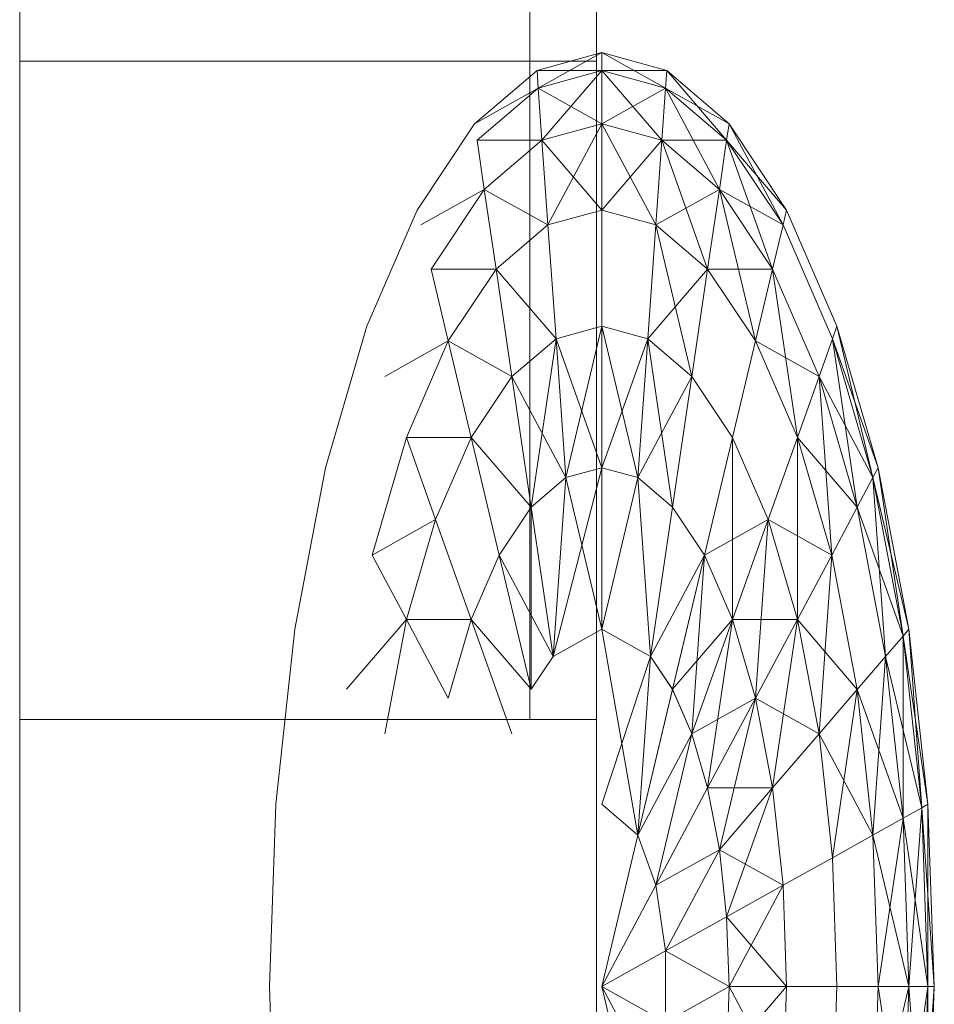
# Model space of a CAD drawing. Units: inches. Extents: x 15 to 18075, y 6 to 12777.
# Drawn here: x 3138 to 3142, y 11310 to 11315 of the extents above; entities that cross this region are included whole.
import ezdxf

# ---------------------------------------------------------------- set-up
doc = ezdxf.new("R2010")
doc.units = ezdxf.units.IN
doc.header["$MEASUREMENT"] = 0
doc.layers.add('DEFAULT', color=7, linetype='Continuous', lineweight=9)

# ---------------------------------------------------------------- blocks, each defined once
blk = doc.blocks.new('9031_DWG-663304-West')
at = {"lineweight": 9}
for p, q in [((61836.2726, 2670.3993), (61836.2726, 2620.7322)), ((61836.5679, 2623.6486), (61836.5679, 2633.123)), ((61836.5679, 2623.6486), (61836.5679, 2633.123)), ((61836.5679, 2620.7322), (61836.5679, 2632.1646)), ((61836.5679, 2623.6486), (61836.5679, 2632.1646)), ((61836.5679, 2620.7322), (61836.5679, 2632.1646)), ((61836.5679, 2623.6486), (61836.5679, 2632.1646)), ((61836.5679, 2620.7322), (61836.5679, 2630.6612)), ((61836.5679, 2620.7322), (61836.5679, 2630.6612)), ((61836.5679, 2620.7322), (61836.5679, 2630.6612)), ((61836.5679, 2620.7322), (61836.5679, 2630.6612)), ((61836.5679, 2620.7322), (61836.5679, 2628.6898)), ((61836.5679, 2628.6898), (61836.5679, 2620.7322)), ((61836.5679, 2620.7322), (61836.5679, 2628.6898)), ((61836.5679, 2628.6898), (61836.5679, 2620.7322)), ((61834.0144, 2626.3266), (61834.0144, 2623.6486)), ((61834.0144, 2626.3266), (61834.0144, 2620.7322)), ((61834.0144, 2626.3266), (61834.0144, 2620.7322)), ((61836.5679, 2623.6486), (61836.5679, 2626.3266)), ((61836.5679, 2626.3266), (61836.5679, 2623.6486)), ((61836.5679, 2623.6486), (61836.5679, 2626.3266)), ((61836.5679, 2626.3266), (61836.5679, 2623.6486)), ((61836.5679, 2626.3266), (61836.5679, 2620.7322)), ((61836.5679, 2626.3266), (61836.5679, 2620.7322)), ((61836.5679, 2626.3266), (61836.5679, 2620.7322)), ((61836.5679, 2626.3266), (61836.5679, 2620.7322)), ((61834.0144, 2623.6486), (61834.0144, 2620.7322)), ((61834.0144, 2623.6486), (61836.5679, 2623.6486)), ((61834.0144, 2623.6486), (61834.0144, 2620.7322)), ((61834.0144, 2623.6486), (61834.0144, 2620.7322)), ((61836.5915, 2623.6861), (61836.3043, 2623.6064)), ((61836.5915, 2623.6861), (61836.3043, 2623.6064)), ((61836.3099, 2623.5285), (61836.5915, 2623.6861)), ((61836.3099, 2623.5285), (61836.5915, 2623.6861)), ((61836.5679, 2620.7322), (61836.5679, 2623.6486)), ((61836.5679, 2623.6486), (61836.5679, 2620.7322)), ((61836.5679, 2620.7322), (61836.5679, 2623.6486)), ((61836.5679, 2623.6486), (61836.5679, 2620.7322)), ((61836.5679, 2623.6486), (61836.5679, 2620.7322)), ((61836.5679, 2623.6486), (61836.5679, 2620.7322)), ((61836.5679, 2623.6486), (61836.5679, 2620.7322)), ((61836.5679, 2623.6486), (61836.5679, 2620.7322)), ((61836.5915, 2623.6861), (61836.8785, 2623.6064)), ((61836.5915, 2623.6861), (61836.8785, 2623.6064)), ((61836.5915, 2623.6064), (61836.5915, 2623.6861)), ((61836.5915, 2623.6861), (61836.5915, 2623.6064)), ((61836.5915, 2623.6861), (61836.873, 2623.5285)), ((61836.5915, 2623.6064), (61836.5915, 2623.6861)), ((61836.5915, 2623.6861), (61836.5915, 2623.6064)), ((61836.5915, 2623.6861), (61836.873, 2623.5285)), ((61836.0283, 2623.3713), (61836.3043, 2623.6064)), ((61836.3099, 2623.5285), (61836.3043, 2623.6064)), ((61836.3043, 2623.6064), (61836.5915, 2623.6064)), ((61836.3043, 2623.6064), (61836.3099, 2623.5285)), ((61836.3099, 2623.5285), (61836.3043, 2623.6064)), ((61836.3043, 2623.6064), (61836.5915, 2623.6064)), ((61836.3043, 2623.6064), (61836.3099, 2623.5285)), ((61836.5915, 2623.6064), (61836.3099, 2623.5285)), ((61836.5915, 2623.6064), (61836.3099, 2623.5285)), ((61836.5915, 2623.6064), (61836.3099, 2623.5285)), ((61836.5915, 2623.6064), (61836.3099, 2623.5285)), ((61836.3262, 2623.2977), (61836.5915, 2623.6064)), ((61836.3262, 2623.2977), (61836.5915, 2623.6064)), ((61836.5915, 2623.3713), (61836.5915, 2623.6064)), ((61836.5915, 2623.6064), (61836.873, 2623.5285)), ((61836.5915, 2623.6064), (61836.8785, 2623.6064)), ((61836.5915, 2623.6064), (61836.873, 2623.5285)), ((61836.5915, 2623.6064), (61836.5915, 2623.3713)), ((61836.5915, 2623.6064), (61836.8566, 2623.2977)), ((61836.5915, 2623.3713), (61836.5915, 2623.6064)), ((61836.5915, 2623.6064), (61836.873, 2623.5285)), ((61836.5915, 2623.6064), (61836.8785, 2623.6064)), ((61836.5915, 2623.6064), (61836.873, 2623.5285)), ((61836.5915, 2623.6064), (61836.5915, 2623.3713)), ((61836.5915, 2623.6064), (61836.8566, 2623.2977)), ((61836.873, 2623.5285), (61836.8785, 2623.6064)), ((61836.8785, 2623.6064), (61836.873, 2623.5285)), ((61836.873, 2623.5285), (61836.8785, 2623.6064)), ((61836.8785, 2623.6064), (61836.873, 2623.5285)), ((61836.8785, 2623.6064), (61837.1546, 2623.3713)), ((61836.8785, 2623.6064), (61837.1546, 2623.3713)), ((61836.8785, 2623.6064), (61837.1437, 2623.2977)), ((61836.8785, 2623.6064), (61837.1437, 2623.2977)), ((61836.0283, 2623.3713), (61836.3099, 2623.5285)), ((61836.0392, 2623.2977), (61836.3099, 2623.5285)), ((61836.3262, 2623.2977), (61836.3099, 2623.5285)), ((61836.3099, 2623.5285), (61836.5915, 2623.3713)), ((61836.3099, 2623.5285), (61836.3262, 2623.2977)), ((61836.3262, 2623.2977), (61836.3099, 2623.5285)), ((61836.3099, 2623.5285), (61836.5915, 2623.3713)), ((61836.3099, 2623.5285), (61836.3262, 2623.2977)), ((61836.5915, 2623.3713), (61836.873, 2623.5285)), ((61836.5915, 2623.3713), (61836.873, 2623.5285)), ((61836.8566, 2623.2977), (61836.873, 2623.5285)), ((61836.873, 2623.5285), (61836.8566, 2623.2977)), ((61836.8566, 2623.2977), (61836.873, 2623.5285)), ((61836.873, 2623.5285), (61836.8566, 2623.2977)), ((61836.873, 2623.5285), (61837.1437, 2623.2977)), ((61836.873, 2623.5285), (61837.1546, 2623.3713)), ((61836.873, 2623.5285), (61837.1437, 2623.2977)), ((61836.873, 2623.5285), (61837.1118, 2623.0803)), ((61836.873, 2623.5285), (61837.1437, 2623.2977)), ((61836.873, 2623.5285), (61837.1546, 2623.3713)), ((61836.873, 2623.5285), (61837.1437, 2623.2977)), ((61836.873, 2623.5285), (61837.1118, 2623.0803)), ((61835.7738, 2622.989), (61836.0283, 2623.3713)), ((61836.5915, 2623.3713), (61836.3262, 2623.2977)), ((61836.5915, 2623.3713), (61836.3262, 2623.2977)), ((61836.5915, 2623.3713), (61836.3262, 2623.2977)), ((61836.5915, 2623.3713), (61836.3262, 2623.2977)), ((61836.3527, 2622.9227), (61836.5915, 2623.3713)), ((61836.3527, 2622.9227), (61836.5915, 2623.3713)), ((61836.5915, 2622.989), (61836.5915, 2623.3713)), ((61836.5915, 2623.3713), (61836.8566, 2623.2977)), ((61836.5915, 2623.3713), (61836.8566, 2623.2977)), ((61836.5915, 2623.3713), (61836.5915, 2622.989)), ((61836.5915, 2623.3713), (61836.8302, 2622.9227)), ((61836.5915, 2622.989), (61836.5915, 2623.3713)), ((61836.5915, 2623.3713), (61836.8566, 2623.2977)), ((61836.5915, 2623.3713), (61836.8566, 2623.2977)), ((61836.5915, 2623.3713), (61836.5915, 2622.989)), ((61836.5915, 2623.3713), (61836.8302, 2622.9227)), ((61837.1437, 2623.2977), (61837.1546, 2623.3713)), ((61837.1546, 2623.3713), (61837.1437, 2623.2977)), ((61837.1437, 2623.2977), (61837.1546, 2623.3713)), ((61837.1546, 2623.3713), (61837.1437, 2623.2977)), ((61837.1546, 2623.3713), (61837.409, 2622.989)), ((61837.1546, 2623.3713), (61837.409, 2622.989)), ((61837.1546, 2623.3713), (61837.3933, 2622.9227)), ((61837.1546, 2623.3713), (61837.3933, 2622.9227)), ((61836.0392, 2623.2977), (61836.0711, 2623.0803)), ((61836.0392, 2623.2977), (61836.3262, 2623.2977)), ((61836.0711, 2623.0803), (61836.3262, 2623.2977)), ((61836.3527, 2622.9227), (61836.3262, 2623.2977)), ((61836.3262, 2623.2977), (61836.5915, 2622.989)), ((61836.3262, 2623.2977), (61836.3527, 2622.9227)), ((61836.3527, 2622.9227), (61836.3262, 2623.2977)), ((61836.3262, 2623.2977), (61836.5915, 2622.989)), ((61836.3262, 2623.2977), (61836.3527, 2622.9227)), ((61836.5915, 2622.989), (61836.8566, 2623.2977)), ((61836.5915, 2622.989), (61836.8566, 2623.2977)), ((61836.8302, 2622.9227), (61836.8566, 2623.2977)), ((61836.8566, 2623.2977), (61836.8302, 2622.9227)), ((61836.8302, 2622.9227), (61836.8566, 2623.2977)), ((61836.8566, 2623.2977), (61836.8302, 2622.9227)), ((61836.8566, 2623.2977), (61837.1118, 2623.0803)), ((61836.8566, 2623.2977), (61837.1437, 2623.2977)), ((61836.8566, 2623.2977), (61837.1118, 2623.0803)), ((61836.8566, 2623.2977), (61837.0597, 2622.7274)), ((61836.8566, 2623.2977), (61837.1118, 2623.0803)), ((61836.8566, 2623.2977), (61837.1437, 2623.2977)), ((61836.8566, 2623.2977), (61837.1118, 2623.0803)), ((61836.8566, 2623.2977), (61837.0597, 2622.7274)), ((61837.1118, 2623.0803), (61837.1437, 2623.2977)), ((61837.1437, 2623.2977), (61837.1118, 2623.0803)), ((61837.1118, 2623.0803), (61837.1437, 2623.2977)), ((61837.1437, 2623.2977), (61837.1118, 2623.0803)), ((61837.1437, 2623.2977), (61837.3933, 2622.9227)), ((61837.1437, 2623.2977), (61837.409, 2622.989)), ((61837.1437, 2623.2977), (61837.3933, 2622.9227)), ((61837.1437, 2623.2977), (61837.3468, 2622.7274)), ((61837.1437, 2623.2977), (61837.3933, 2622.9227)), ((61837.1437, 2623.2977), (61837.409, 2622.989)), ((61837.1437, 2623.2977), (61837.3933, 2622.9227)), ((61837.1437, 2623.2977), (61837.3468, 2622.7274)), ((61835.7895, 2622.923), (61836.0711, 2623.0803)), ((61835.836, 2622.7274), (61836.0711, 2623.0803)), ((61836.0711, 2623.0803), (61836.1232, 2622.7274)), ((61836.0711, 2623.0803), (61836.3527, 2622.9227)), ((61836.8302, 2622.9227), (61837.1118, 2623.0803)), ((61836.8302, 2622.9227), (61837.1118, 2623.0803)), ((61837.0597, 2622.7274), (61837.1118, 2623.0803)), ((61837.1118, 2623.0803), (61837.0597, 2622.7274)), ((61837.0597, 2622.7274), (61837.1118, 2623.0803)), ((61837.1118, 2623.0803), (61837.0597, 2622.7274)), ((61837.1118, 2623.0803), (61837.3468, 2622.7274)), ((61837.1118, 2623.0803), (61837.3933, 2622.9227)), ((61837.1118, 2623.0803), (61837.3468, 2622.7274)), ((61837.1118, 2623.0803), (61837.2712, 2622.4094)), ((61837.1118, 2623.0803), (61837.3468, 2622.7274)), ((61837.1118, 2623.0803), (61837.3933, 2622.9227)), ((61837.1118, 2623.0803), (61837.3468, 2622.7274)), ((61837.1118, 2623.0803), (61837.2712, 2622.4094)), ((61835.5509, 2622.4745), (61835.7738, 2622.989)), ((61836.5915, 2622.989), (61836.3527, 2622.9227)), ((61836.5915, 2622.989), (61836.3527, 2622.9227)), ((61836.5915, 2622.989), (61836.3527, 2622.9227)), ((61836.5915, 2622.989), (61836.3527, 2622.9227)), ((61836.5915, 2622.4745), (61836.5915, 2622.989)), ((61836.5915, 2622.989), (61836.8302, 2622.9227)), ((61836.5915, 2622.989), (61836.8302, 2622.9227)), ((61836.5915, 2622.989), (61836.5915, 2622.4745)), ((61836.5915, 2622.4745), (61836.5915, 2622.989)), ((61836.5915, 2622.989), (61836.8302, 2622.9227)), ((61836.5915, 2622.989), (61836.8302, 2622.9227)), ((61836.5915, 2622.989), (61836.5915, 2622.4745)), ((61837.3933, 2622.9227), (61837.409, 2622.989)), ((61837.409, 2622.989), (61837.3933, 2622.9227)), ((61837.3933, 2622.9227), (61837.409, 2622.989)), ((61837.409, 2622.989), (61837.3933, 2622.9227)), ((61837.409, 2622.989), (61837.6319, 2622.4745)), ((61837.409, 2622.989), (61837.6319, 2622.4745)), ((61836.1232, 2622.7274), (61836.3527, 2622.9227)), ((61836.3884, 2622.4184), (61836.3527, 2622.9227)), ((61836.3527, 2622.9227), (61836.3884, 2622.4184)), ((61836.3884, 2622.4184), (61836.3527, 2622.9227)), ((61836.3527, 2622.9227), (61836.3884, 2622.4184)), ((61836.7944, 2622.4184), (61836.8302, 2622.9227)), ((61836.8302, 2622.9227), (61836.7944, 2622.4184)), ((61836.7944, 2622.4184), (61836.8302, 2622.9227)), ((61836.8302, 2622.9227), (61836.7944, 2622.4184)), ((61836.8302, 2622.9227), (61837.0597, 2622.7274)), ((61836.8302, 2622.9227), (61837.0597, 2622.7274)), ((61836.8302, 2622.9227), (61836.9897, 2622.2521)), ((61836.8302, 2622.9227), (61837.0597, 2622.7274)), ((61836.8302, 2622.9227), (61837.0597, 2622.7274)), ((61836.8302, 2622.9227), (61836.9897, 2622.2521)), ((61837.3468, 2622.7274), (61837.3933, 2622.9227)), ((61837.3933, 2622.9227), (61837.3468, 2622.7274)), ((61837.3468, 2622.7274), (61837.3933, 2622.9227)), ((61837.3933, 2622.9227), (61837.3468, 2622.7274)), ((61837.3933, 2622.9227), (61837.612, 2622.4184)), ((61837.3933, 2622.9227), (61837.612, 2622.4184)), ((61837.3933, 2622.9227), (61837.612, 2622.4184)), ((61837.3933, 2622.9227), (61837.612, 2622.4184)), ((61835.836, 2622.7274), (61835.9116, 2622.4094)), ((61835.836, 2622.7274), (61836.1232, 2622.7274)), ((61835.9116, 2622.4094), (61836.1232, 2622.7274)), ((61836.1232, 2622.7274), (61836.1932, 2622.2521)), ((61836.1232, 2622.7274), (61836.3884, 2622.4184)), ((61836.7944, 2622.4184), (61837.0597, 2622.7274)), ((61836.7944, 2622.4184), (61837.0597, 2622.7274)), ((61836.9897, 2622.2521), (61837.0597, 2622.7274)), ((61837.0597, 2622.7274), (61836.9897, 2622.2521)), ((61836.9897, 2622.2521), (61837.0597, 2622.7274)), ((61837.0597, 2622.7274), (61836.9897, 2622.2521)), ((61837.0597, 2622.7274), (61837.2712, 2622.4094)), ((61837.0597, 2622.7274), (61837.3468, 2622.7274)), ((61837.0597, 2622.7274), (61837.2712, 2622.4094)), ((61837.0597, 2622.7274), (61837.2712, 2622.4094)), ((61837.0597, 2622.7274), (61837.3468, 2622.7274)), ((61837.0597, 2622.7274), (61837.2712, 2622.4094)), ((61837.2712, 2622.4094), (61837.3468, 2622.7274)), ((61837.3468, 2622.7274), (61837.2712, 2622.4094)), ((61837.2712, 2622.4094), (61837.3468, 2622.7274)), ((61837.3468, 2622.7274), (61837.2712, 2622.4094)), ((61837.3468, 2622.7274), (61837.5528, 2622.2521)), ((61837.3468, 2622.7274), (61837.5528, 2622.2521)), ((61837.3468, 2622.7274), (61837.4567, 2621.9818)), ((61837.3468, 2622.7274), (61837.5528, 2622.2521)), ((61837.3468, 2622.7274), (61837.5528, 2622.2521)), ((61837.3468, 2622.7274), (61837.4567, 2621.9818)), ((61835.3678, 2621.8478), (61835.5509, 2622.4745)), ((61836.5915, 2622.4745), (61836.3884, 2622.4184)), ((61836.5915, 2622.4745), (61836.3884, 2622.4184)), ((61836.5915, 2622.4745), (61836.3884, 2622.4184)), ((61836.5915, 2622.4745), (61836.3884, 2622.4184)), ((61836.4319, 2621.8039), (61836.5915, 2622.4745)), ((61836.4319, 2621.8039), (61836.5915, 2622.4745)), ((61836.5915, 2621.8478), (61836.5915, 2622.4745)), ((61836.5915, 2622.4745), (61836.7944, 2622.4184)), ((61836.5915, 2622.4745), (61836.7944, 2622.4184)), ((61836.5915, 2622.4745), (61836.5915, 2621.8478)), ((61836.5915, 2622.4745), (61836.7509, 2621.8039)), ((61836.5915, 2621.8478), (61836.5915, 2622.4745)), ((61836.5915, 2622.4745), (61836.7944, 2622.4184)), ((61836.5915, 2622.4745), (61836.7944, 2622.4184)), ((61836.5915, 2622.4745), (61836.5915, 2621.8478)), ((61836.5915, 2622.4745), (61836.7509, 2621.8039)), ((61837.612, 2622.4184), (61837.6319, 2622.4745)), ((61837.6319, 2622.4745), (61837.612, 2622.4184)), ((61837.612, 2622.4184), (61837.6319, 2622.4745)), ((61837.6319, 2622.4745), (61837.612, 2622.4184)), ((61837.6319, 2622.4745), (61837.815, 2621.8478)), ((61837.6319, 2622.4745), (61837.815, 2621.8478)), ((61837.6319, 2622.4745), (61837.7915, 2621.8039)), ((61837.6319, 2622.4745), (61837.7915, 2621.8039)), ((61835.63, 2622.2521), (61835.9116, 2622.4094)), ((61835.7262, 2621.9818), (61835.9116, 2622.4094)), ((61835.9116, 2622.4094), (61836.0134, 2621.9818)), ((61835.9116, 2622.4094), (61836.1932, 2622.2521)), ((61836.1932, 2622.2521), (61836.3884, 2622.4184)), ((61836.1932, 2622.2521), (61836.3884, 2622.4184)), ((61836.1932, 2622.2521), (61836.3884, 2622.4184)), ((61836.1932, 2622.2521), (61836.3884, 2622.4184)), ((61836.2785, 2621.6731), (61836.3884, 2622.4184)), ((61836.2785, 2621.6731), (61836.3884, 2622.4184)), ((61836.4319, 2621.8039), (61836.3884, 2622.4184)), ((61836.3884, 2622.4184), (61836.5915, 2621.8478)), ((61836.3884, 2622.4184), (61836.4319, 2621.8039)), ((61836.4319, 2621.8039), (61836.3884, 2622.4184)), ((61836.3884, 2622.4184), (61836.5915, 2621.8478)), ((61836.3884, 2622.4184), (61836.4319, 2621.8039)), ((61836.5915, 2621.8478), (61836.7944, 2622.4184)), ((61836.5915, 2621.8478), (61836.7944, 2622.4184)), ((61836.7509, 2621.8039), (61836.7944, 2622.4184)), ((61836.7944, 2622.4184), (61836.7509, 2621.8039)), ((61836.7509, 2621.8039), (61836.7944, 2622.4184)), ((61836.7944, 2622.4184), (61836.7509, 2621.8039)), ((61836.7944, 2622.4184), (61836.9897, 2622.2521)), ((61836.7944, 2622.4184), (61836.9897, 2622.2521)), ((61836.7944, 2622.4184), (61836.9043, 2621.6731)), ((61836.7944, 2622.4184), (61836.9897, 2622.2521)), ((61836.7944, 2622.4184), (61836.9897, 2622.2521)), ((61836.7944, 2622.4184), (61836.9043, 2621.6731)), ((61837.1696, 2621.9818), (61837.2712, 2622.4094)), ((61837.2712, 2622.4094), (61837.1696, 2621.9818)), ((61837.1696, 2621.9818), (61837.2712, 2622.4094)), ((61837.2712, 2622.4094), (61837.1696, 2621.9818)), ((61837.2712, 2622.4094), (61837.4567, 2621.9818)), ((61837.2712, 2622.4094), (61837.5528, 2622.2521)), ((61837.2712, 2622.4094), (61837.4567, 2621.9818)), ((61837.2712, 2622.4094), (61837.4567, 2621.9818)), ((61837.2712, 2622.4094), (61837.5528, 2622.2521)), ((61837.2712, 2622.4094), (61837.4567, 2621.9818)), ((61837.5528, 2622.2521), (61837.612, 2622.4184)), ((61837.612, 2622.4184), (61837.5528, 2622.2521)), ((61837.5528, 2622.2521), (61837.612, 2622.4184)), ((61837.612, 2622.4184), (61837.5528, 2622.2521)), ((61837.612, 2622.4184), (61837.7915, 2621.8039)), ((61837.612, 2622.4184), (61837.815, 2621.8478)), ((61837.612, 2622.4184), (61837.7915, 2621.8039)), ((61837.612, 2622.4184), (61837.7219, 2621.6731)), ((61837.612, 2622.4184), (61837.7915, 2621.8039)), ((61837.612, 2622.4184), (61837.815, 2621.8478)), ((61837.612, 2622.4184), (61837.7915, 2621.8039)), ((61837.612, 2622.4184), (61837.7219, 2621.6731)), ((61836.0134, 2621.9818), (61836.1932, 2622.2521)), ((61836.1932, 2622.2521), (61836.4319, 2621.8039)), ((61836.1932, 2622.2521), (61836.2785, 2621.6731)), ((61836.1932, 2622.2521), (61836.4319, 2621.8039)), ((61836.7509, 2621.8039), (61836.9897, 2622.2521)), ((61836.7509, 2621.8039), (61836.9897, 2622.2521)), ((61836.9043, 2621.6731), (61836.9897, 2622.2521)), ((61836.9897, 2622.2521), (61836.9043, 2621.6731)), ((61836.9043, 2621.6731), (61836.9897, 2622.2521)), ((61836.9897, 2622.2521), (61836.9043, 2621.6731)), ((61836.9897, 2622.2521), (61837.1696, 2621.9818)), ((61836.9897, 2622.2521), (61837.1696, 2621.9818)), ((61836.9897, 2622.2521), (61837.1696, 2621.9818)), ((61836.9897, 2622.2521), (61837.1696, 2621.9818)), ((61837.4567, 2621.9818), (61837.5528, 2622.2521)), ((61837.5528, 2622.2521), (61837.4567, 2621.9818)), ((61837.4567, 2621.9818), (61837.5528, 2622.2521)), ((61837.5528, 2622.2521), (61837.4567, 2621.9818)), ((61837.5528, 2622.2521), (61837.7219, 2621.6731)), ((61837.5528, 2622.2521), (61837.7915, 2621.8039)), ((61837.5528, 2622.2521), (61837.7219, 2621.6731)), ((61837.5528, 2622.2521), (61837.6088, 2621.4606)), ((61837.5528, 2622.2521), (61837.7219, 2621.6731)), ((61837.5528, 2622.2521), (61837.7915, 2621.8039)), ((61837.5528, 2622.2521), (61837.7219, 2621.6731)), ((61837.5528, 2622.2521), (61837.6088, 2621.4606)), ((61835.5741, 2621.4606), (61835.7262, 2621.9818)), ((61835.7262, 2621.9818), (61835.8556, 2621.6182)), ((61835.7262, 2621.9818), (61836.0134, 2621.9818)), ((61835.8556, 2621.6182), (61836.0134, 2621.9818)), ((61836.0134, 2621.9818), (61836.1372, 2621.4606)), ((61836.0134, 2621.9818), (61836.2785, 2621.6731)), ((61837.0456, 2621.4606), (61837.1696, 2621.9818)), ((61837.1696, 2621.9818), (61837.0456, 2621.4606)), ((61837.0456, 2621.4606), (61837.1696, 2621.9818)), ((61837.1696, 2621.9818), (61837.0456, 2621.4606)), ((61837.1696, 2621.9818), (61837.3272, 2621.6182)), ((61837.1696, 2621.9818), (61837.3272, 2621.6182)), ((61837.1696, 2621.9818), (61837.1696, 2621.1752)), ((61837.1696, 2621.9818), (61837.3272, 2621.6182)), ((61837.1696, 2621.9818), (61837.3272, 2621.6182)), ((61837.1696, 2621.9818), (61837.1696, 2621.1752)), ((61837.3272, 2621.6182), (61837.4567, 2621.9818)), ((61837.4567, 2621.9818), (61837.3272, 2621.6182)), ((61837.3272, 2621.6182), (61837.4567, 2621.9818)), ((61837.4567, 2621.9818), (61837.3272, 2621.6182)), ((61837.4567, 2621.9818), (61837.6088, 2621.4606)), ((61837.4567, 2621.9818), (61837.7219, 2621.6731)), ((61837.4567, 2621.9818), (61837.6088, 2621.4606)), ((61837.4567, 2621.9818), (61837.4567, 2621.1752)), ((61837.4567, 2621.9818), (61837.6088, 2621.4606)), ((61837.4567, 2621.9818), (61837.7219, 2621.6731)), ((61837.4567, 2621.9818), (61837.6088, 2621.4606)), ((61837.4567, 2621.9818), (61837.4567, 2621.1752)), ((61835.2318, 2621.133), (61835.3678, 2621.8478)), ((61836.3759, 2621.0124), (61836.5915, 2621.8478)), ((61836.3759, 2621.0124), (61836.5915, 2621.8478)), ((61836.5915, 2621.8478), (61836.4319, 2621.8039)), ((61836.5915, 2621.8478), (61836.4319, 2621.8039)), ((61836.5915, 2621.8478), (61836.4319, 2621.8039)), ((61836.5915, 2621.8478), (61836.4319, 2621.8039)), ((61836.5915, 2621.133), (61836.5915, 2621.8478)), ((61836.5915, 2621.8478), (61836.7509, 2621.8039)), ((61836.5915, 2621.8478), (61836.7509, 2621.8039)), ((61836.5915, 2621.8478), (61836.5915, 2621.133)), ((61836.5915, 2621.133), (61836.5915, 2621.8478)), ((61836.5915, 2621.8478), (61836.7509, 2621.8039)), ((61836.5915, 2621.8478), (61836.7509, 2621.8039)), ((61836.5915, 2621.8478), (61836.5915, 2621.133)), ((61837.7915, 2621.8039), (61837.815, 2621.8478)), ((61837.815, 2621.8478), (61837.7915, 2621.8039)), ((61837.7915, 2621.8039), (61837.815, 2621.8478)), ((61837.815, 2621.8478), (61837.7915, 2621.8039)), ((61837.815, 2621.8478), (61837.951, 2621.133)), ((61837.815, 2621.8478), (61837.951, 2621.133)), ((61837.815, 2621.8478), (61837.9249, 2621.1025)), ((61837.815, 2621.8478), (61837.9249, 2621.1025)), ((61836.2785, 2621.6731), (61836.4319, 2621.8039)), ((61836.2785, 2621.6731), (61836.4319, 2621.8039)), ((61836.2785, 2621.6731), (61836.4319, 2621.8039)), ((61836.2785, 2621.6731), (61836.4319, 2621.8039)), ((61836.3759, 2621.0124), (61836.4319, 2621.8039)), ((61836.4319, 2621.8039), (61836.3759, 2621.0124)), ((61836.3759, 2621.0124), (61836.4319, 2621.8039)), ((61836.4319, 2621.8039), (61836.3759, 2621.0124)), ((61836.4319, 2621.8039), (61836.5915, 2621.133)), ((61836.4319, 2621.8039), (61836.5915, 2621.133)), ((61836.5915, 2621.133), (61836.7509, 2621.8039)), ((61836.7509, 2621.8039), (61836.5915, 2621.133)), ((61836.5915, 2621.133), (61836.7509, 2621.8039)), ((61836.7509, 2621.8039), (61836.5915, 2621.133)), ((61836.8069, 2621.0124), (61836.7509, 2621.8039)), ((61836.7509, 2621.8039), (61836.9043, 2621.6731)), ((61836.7509, 2621.8039), (61836.9043, 2621.6731)), ((61836.7509, 2621.8039), (61836.8069, 2621.0124)), ((61836.8069, 2621.0124), (61836.7509, 2621.8039)), ((61836.7509, 2621.8039), (61836.9043, 2621.6731)), ((61836.7509, 2621.8039), (61836.9043, 2621.6731)), ((61836.7509, 2621.8039), (61836.8069, 2621.0124)), ((61837.7219, 2621.6731), (61837.7915, 2621.8039)), ((61837.7915, 2621.8039), (61837.7219, 2621.6731)), ((61837.7219, 2621.6731), (61837.7915, 2621.8039)), ((61837.7915, 2621.8039), (61837.7219, 2621.6731)), ((61837.7915, 2621.8039), (61837.9249, 2621.1025)), ((61837.7915, 2621.8039), (61837.951, 2621.133)), ((61837.7915, 2621.8039), (61837.9249, 2621.1025)), ((61837.7915, 2621.8039), (61837.8476, 2621.0124)), ((61837.7915, 2621.8039), (61837.9249, 2621.1025)), ((61837.7915, 2621.8039), (61837.951, 2621.133)), ((61837.7915, 2621.8039), (61837.9249, 2621.1025)), ((61837.7915, 2621.8039), (61837.8476, 2621.0124)), ((61836.1372, 2621.4606), (61836.2785, 2621.6731)), ((61836.3759, 2621.0124), (61836.2785, 2621.6731)), ((61836.2785, 2621.6731), (61836.3759, 2621.0124)), ((61836.2785, 2620.8665), (61836.2785, 2621.6731)), ((61836.3759, 2621.0124), (61836.2785, 2621.6731)), ((61836.2785, 2621.6731), (61836.3759, 2621.0124)), ((61836.8069, 2621.0124), (61836.9043, 2621.6731)), ((61836.9043, 2621.6731), (61836.8069, 2621.0124)), ((61836.8069, 2621.0124), (61836.9043, 2621.6731)), ((61836.9043, 2621.6731), (61836.8069, 2621.0124)), ((61836.9043, 2621.6731), (61837.0456, 2621.4606)), ((61836.9043, 2621.6731), (61837.0456, 2621.4606)), ((61836.9043, 2621.6731), (61837.0456, 2621.4606)), ((61836.9043, 2621.6731), (61837.0456, 2621.4606)), ((61837.6088, 2621.4606), (61837.7219, 2621.6731)), ((61837.7219, 2621.6731), (61837.6088, 2621.4606)), ((61837.6088, 2621.4606), (61837.7219, 2621.6731)), ((61837.7219, 2621.6731), (61837.6088, 2621.4606)), ((61837.7219, 2621.6731), (61837.8476, 2621.0124)), ((61837.7219, 2621.6731), (61837.9249, 2621.1025)), ((61837.7219, 2621.6731), (61837.8476, 2621.0124)), ((61837.7219, 2621.6731), (61837.8476, 2621.0124)), ((61837.7219, 2621.6731), (61837.9249, 2621.1025)), ((61837.7219, 2621.6731), (61837.8476, 2621.0124)), ((61835.5741, 2621.4606), (61835.8556, 2621.6182)), ((61835.7262, 2621.1752), (61835.8556, 2621.6182)), ((61835.8556, 2621.6182), (61836.0133, 2621.1752)), ((61837.0456, 2621.4606), (61837.3272, 2621.6182)), ((61837.0456, 2621.4606), (61837.3272, 2621.6182)), ((61837.1696, 2621.1752), (61837.3272, 2621.6182)), ((61837.3272, 2621.6182), (61837.1696, 2621.1752)), ((61837.1696, 2621.1752), (61837.3272, 2621.6182)), ((61837.3272, 2621.6182), (61837.1696, 2621.1752)), ((61837.3272, 2621.6182), (61837.2712, 2620.8269)), ((61837.3272, 2621.6182), (61837.2712, 2620.8269)), ((61837.3272, 2621.6182), (61837.4567, 2621.1752)), ((61837.3272, 2621.6182), (61837.6088, 2621.4606)), ((61837.3272, 2621.6182), (61837.4567, 2621.1752)), ((61837.3272, 2621.6182), (61837.4567, 2621.1752)), ((61837.3272, 2621.6182), (61837.6088, 2621.4606)), ((61837.3272, 2621.6182), (61837.4567, 2621.1752)), ((61835.5741, 2621.4606), (61835.7262, 2621.1752)), ((61836.0133, 2621.1752), (61836.1372, 2621.4606)), ((61836.1372, 2621.4606), (61836.2785, 2620.8665)), ((61836.1372, 2621.4606), (61836.3759, 2621.0124)), ((61836.8069, 2621.0124), (61837.0456, 2621.4606)), ((61836.8069, 2621.0124), (61837.0456, 2621.4606)), ((61836.9043, 2620.8665), (61837.0456, 2621.4606)), ((61837.0456, 2621.4606), (61836.9043, 2620.8662)), ((61836.9043, 2620.8665), (61837.0456, 2621.4606)), ((61837.0456, 2621.4606), (61836.9043, 2620.8662)), ((61837.0456, 2621.4606), (61836.9897, 2620.6694)), ((61837.0456, 2621.4606), (61836.9897, 2620.6694)), ((61837.0456, 2621.4606), (61837.1696, 2621.1752)), ((61837.0456, 2621.4606), (61837.1696, 2621.1752)), ((61837.0456, 2621.4606), (61837.1696, 2621.1752)), ((61837.0456, 2621.4606), (61837.1696, 2621.1752)), ((61837.4567, 2621.1752), (61837.6088, 2621.4606)), ((61837.6088, 2621.4606), (61837.4567, 2621.1752)), ((61837.4567, 2621.1752), (61837.6088, 2621.4606)), ((61837.6088, 2621.4606), (61837.4567, 2621.1752)), ((61837.6088, 2621.4606), (61837.5528, 2620.6694)), ((61837.6088, 2621.4606), (61837.5528, 2620.6694)), ((61837.6088, 2621.4606), (61837.7219, 2620.8662)), ((61837.6088, 2621.4606), (61837.7219, 2620.8662)), ((61837.6088, 2621.4606), (61837.7219, 2620.8662)), ((61837.6088, 2621.4606), (61837.7219, 2620.8662)), ((61835.461, 2620.8665), (61835.7262, 2621.1752)), ((61835.63, 2620.6694), (61835.7262, 2621.1752)), ((61835.7262, 2621.1752), (61835.9116, 2620.8269)), ((61835.7262, 2621.1752), (61836.0133, 2621.1752)), ((61835.9116, 2620.8269), (61836.0133, 2621.1752)), ((61836.0133, 2621.1752), (61836.1932, 2620.6694)), ((61836.0133, 2621.1752), (61836.2785, 2620.8665)), ((61836.9043, 2620.8665), (61837.1696, 2621.1752)), ((61836.9043, 2620.8665), (61837.1696, 2621.1752)), ((61836.9897, 2620.6694), (61837.1696, 2621.1752)), ((61837.1696, 2621.1752), (61836.9897, 2620.6694)), ((61836.9897, 2620.6694), (61837.1696, 2621.1752)), ((61837.1696, 2621.1752), (61836.9897, 2620.6694)), ((61837.1696, 2621.1752), (61837.0597, 2620.4296)), ((61837.1696, 2621.1752), (61837.0597, 2620.4296)), ((61837.1696, 2621.1752), (61837.2712, 2620.8269)), ((61837.1696, 2621.1752), (61837.4567, 2621.1752)), ((61837.1696, 2621.1752), (61837.2712, 2620.8269)), ((61837.1696, 2621.1752), (61837.2712, 2620.8269)), ((61837.1696, 2621.1752), (61837.4567, 2621.1752)), ((61837.1696, 2621.1752), (61837.2712, 2620.8269)), ((61837.2712, 2620.8269), (61837.4567, 2621.1752)), ((61837.4567, 2621.1752), (61837.2712, 2620.8269)), ((61837.2712, 2620.8269), (61837.4567, 2621.1752)), ((61837.4567, 2621.1752), (61837.2712, 2620.8269)), ((61837.4567, 2621.1752), (61837.3468, 2620.4296)), ((61837.4567, 2621.1752), (61837.3468, 2620.4296)), ((61837.4567, 2621.1752), (61837.5528, 2620.6694)), ((61837.4567, 2621.1752), (61837.7219, 2620.8662)), ((61837.4567, 2621.1752), (61837.5528, 2620.6694)), ((61837.4567, 2621.1752), (61837.5528, 2620.6694)), ((61837.4567, 2621.1752), (61837.7219, 2620.8662)), ((61837.4567, 2621.1752), (61837.5528, 2620.6694)), ((61835.1481, 2620.3572), (61835.2318, 2621.133)), ((61836.5915, 2621.133), (61836.3759, 2621.0124)), ((61836.5915, 2621.133), (61836.3759, 2621.0124)), ((61836.5915, 2621.133), (61836.3759, 2621.0124)), ((61836.5915, 2621.133), (61836.3759, 2621.0124)), ((61836.7509, 2620.2212), (61836.5915, 2621.133)), ((61836.5915, 2621.133), (61836.8069, 2621.0124)), ((61836.5915, 2621.133), (61836.8069, 2621.0124)), ((61836.7509, 2620.2212), (61836.5915, 2621.133)), ((61836.5915, 2621.133), (61836.8069, 2621.0124)), ((61836.5915, 2621.133), (61836.8069, 2621.0124)), ((61837.9249, 2621.1025), (61837.951, 2621.133)), ((61837.951, 2621.133), (61837.9249, 2621.1025)), ((61837.9249, 2621.1025), (61837.951, 2621.133)), ((61837.951, 2621.133), (61837.9249, 2621.1025)), ((61837.951, 2621.133), (61838.0348, 2620.3572)), ((61837.951, 2621.133), (61838.0348, 2620.3572)), ((61837.951, 2621.133), (61838.0071, 2620.3415)), ((61837.951, 2621.133), (61838.0071, 2620.3415)), ((61837.8476, 2621.0124), (61837.9249, 2621.1025)), ((61837.9249, 2621.1025), (61837.8476, 2621.0124)), ((61837.8476, 2621.0124), (61837.9249, 2621.1025)), ((61837.9249, 2621.1025), (61837.8476, 2621.0124)), ((61837.9249, 2621.1025), (61838.0071, 2620.3415)), ((61837.9249, 2621.1025), (61838.0348, 2620.3572)), ((61837.9249, 2621.1025), (61838.0071, 2620.3415)), ((61837.9249, 2621.1025), (61837.9249, 2620.2959)), ((61837.9249, 2621.1025), (61838.0071, 2620.3415)), ((61837.9249, 2621.1025), (61838.0348, 2620.3572)), ((61837.9249, 2621.1025), (61838.0071, 2620.3415)), ((61837.9249, 2621.1025), (61837.9249, 2620.2959)), ((61836.2785, 2620.8665), (61836.3759, 2621.0124)), ((61836.2785, 2620.8665), (61836.3759, 2621.0124)), ((61836.2785, 2620.8665), (61836.3759, 2621.0124)), ((61836.2785, 2620.8665), (61836.3759, 2621.0124)), ((61836.8069, 2621.0124), (61836.5915, 2620.3572)), ((61836.8069, 2621.0124), (61836.5915, 2620.3572)), ((61836.7509, 2620.2212), (61836.8069, 2621.0124)), ((61836.8069, 2621.0124), (61836.7509, 2620.2212)), ((61836.7509, 2620.2212), (61836.8069, 2621.0124)), ((61836.8069, 2621.0124), (61836.7509, 2620.2212)), ((61836.8069, 2621.0124), (61836.9043, 2620.8665)), ((61836.8069, 2621.0124), (61836.9043, 2620.8662)), ((61836.8069, 2621.0124), (61836.9043, 2620.8665)), ((61836.8069, 2621.0124), (61836.9043, 2620.8662)), ((61837.7219, 2620.8662), (61837.8476, 2621.0124)), ((61837.8476, 2621.0124), (61837.7219, 2620.8662)), ((61837.7219, 2620.8662), (61837.8476, 2621.0124)), ((61837.8476, 2621.0124), (61837.7219, 2620.8662)), ((61837.8476, 2621.0124), (61837.7915, 2620.2212)), ((61837.8476, 2621.0124), (61837.7915, 2620.2212)), ((61837.8476, 2621.0124), (61837.9249, 2620.2959)), ((61837.8476, 2621.0124), (61838.0071, 2620.3415)), ((61837.8476, 2621.0124), (61837.9249, 2620.2959)), ((61837.8476, 2621.0124), (61837.9249, 2620.2959)), ((61837.8476, 2621.0124), (61838.0071, 2620.3415)), ((61837.8476, 2621.0124), (61837.9249, 2620.2959)), ((61836.7509, 2620.2212), (61836.9043, 2620.8665)), ((61836.7509, 2620.2212), (61836.9043, 2620.8665)), ((61836.9043, 2620.8662), (61836.7509, 2620.2212)), ((61836.9043, 2620.8662), (61836.7509, 2620.2212)), ((61836.9043, 2620.8665), (61836.9897, 2620.6694)), ((61836.9043, 2620.8665), (61836.9897, 2620.6694)), ((61836.9043, 2620.8662), (61836.9897, 2620.6694)), ((61836.9043, 2620.8662), (61836.9897, 2620.6694)), ((61837.5528, 2620.6694), (61837.7219, 2620.8662)), ((61837.7219, 2620.8662), (61837.5528, 2620.6694)), ((61837.5528, 2620.6694), (61837.7219, 2620.8662)), ((61837.7219, 2620.8662), (61837.5528, 2620.6694)), ((61837.7219, 2620.8662), (61837.612, 2620.1209)), ((61837.7219, 2620.8662), (61837.612, 2620.1209)), ((61837.7219, 2620.8662), (61837.7915, 2620.2212)), ((61837.7219, 2620.8662), (61837.9249, 2620.2959)), ((61837.7219, 2620.8662), (61837.7915, 2620.2212)), ((61837.7219, 2620.8662), (61837.7915, 2620.2212)), ((61837.7219, 2620.8662), (61837.9249, 2620.2959)), ((61837.7219, 2620.8662), (61837.7915, 2620.2212)), ((61836.9897, 2620.6694), (61837.2712, 2620.8269)), ((61836.9897, 2620.6694), (61837.2712, 2620.8269)), ((61837.0597, 2620.4296), (61837.2712, 2620.8269)), ((61837.2712, 2620.8269), (61837.0597, 2620.4296)), ((61837.0597, 2620.4296), (61837.2712, 2620.8269)), ((61837.2712, 2620.8269), (61837.0597, 2620.4296)), ((61837.2712, 2620.8269), (61837.1118, 2620.1561)), ((61837.2712, 2620.8269), (61837.1118, 2620.1561)), ((61837.2712, 2620.8269), (61837.3468, 2620.4296)), ((61837.2712, 2620.8269), (61837.5528, 2620.6694)), ((61837.2712, 2620.8269), (61837.3468, 2620.4296)), ((61837.2712, 2620.8269), (61837.3468, 2620.4296)), ((61837.2712, 2620.8269), (61837.5528, 2620.6694)), ((61837.2712, 2620.8269), (61837.3468, 2620.4296)), ((61834.0144, 2620.7322), (61834.0144, 2580.882)), ((61834.0144, 2620.7322), (61836.5679, 2620.7322)), ((61836.5679, 2620.7322), (61836.5679, 2580.882)), ((61836.7509, 2620.2212), (61836.9897, 2620.6694)), ((61836.9897, 2620.6694), (61836.7509, 2620.2212)), ((61836.7509, 2620.2212), (61836.9897, 2620.6694)), ((61836.9897, 2620.6694), (61836.7509, 2620.2212)), ((61836.8302, 2619.9985), (61836.9897, 2620.6694)), ((61836.9897, 2620.6694), (61836.8302, 2619.9985)), ((61836.8302, 2619.9985), (61836.9897, 2620.6694)), ((61836.9897, 2620.6694), (61836.8302, 2619.9985)), ((61836.9897, 2620.6694), (61837.0597, 2620.4296)), ((61836.9897, 2620.6694), (61837.0597, 2620.4296)), ((61836.9897, 2620.6694), (61837.0597, 2620.4296)), ((61836.9897, 2620.6694), (61837.0597, 2620.4296)), ((61837.3468, 2620.4296), (61837.5528, 2620.6694)), ((61837.5528, 2620.6694), (61837.3468, 2620.4296)), ((61837.3468, 2620.4296), (61837.5528, 2620.6694)), ((61837.5528, 2620.6694), (61837.3468, 2620.4296)), ((61837.5528, 2620.6694), (61837.612, 2620.1209)), ((61837.5528, 2620.6694), (61837.7915, 2620.2212)), ((61837.5528, 2620.6694), (61837.612, 2620.1209)), ((61837.5528, 2620.6694), (61837.612, 2620.1209)), ((61837.5528, 2620.6694), (61837.7915, 2620.2212)), ((61837.5528, 2620.6694), (61837.612, 2620.1209)), ((61836.8302, 2619.9985), (61837.0597, 2620.4296)), ((61837.0597, 2620.4296), (61836.8302, 2619.9985)), ((61836.8302, 2619.9985), (61837.0597, 2620.4296)), ((61837.0597, 2620.4296), (61836.8302, 2619.9985)), ((61837.0597, 2620.4296), (61837.1118, 2620.1561)), ((61837.0597, 2620.4296), (61837.3468, 2620.4296)), ((61837.0597, 2620.4296), (61837.1118, 2620.1561)), ((61837.0597, 2620.4296), (61837.1118, 2620.1561)), ((61837.0597, 2620.4296), (61837.3468, 2620.4296)), ((61837.0597, 2620.4296), (61837.1118, 2620.1561)), ((61837.1118, 2620.1561), (61837.3468, 2620.4296)), ((61837.3468, 2620.4296), (61837.1118, 2620.1561)), ((61837.1118, 2620.1561), (61837.3468, 2620.4296)), ((61837.3468, 2620.4296), (61837.1118, 2620.1561)), ((61837.3468, 2620.4296), (61837.1437, 2619.859)), ((61837.3468, 2620.4296), (61837.1437, 2619.859)), ((61837.3468, 2620.4296), (61837.3933, 2619.9985)), ((61837.3468, 2620.4296), (61837.3933, 2619.9985)), ((61837.3468, 2620.4296), (61837.3933, 2619.9985)), ((61837.3468, 2620.4296), (61837.3933, 2619.9985)), ((61835.1198, 2619.5503), (61835.1481, 2620.3572)), ((61836.5915, 2620.3572), (61836.7509, 2620.2212)), ((61836.5915, 2620.3572), (61836.7509, 2620.2212)), ((61836.5915, 2620.3572), (61836.7509, 2620.2212)), ((61836.5915, 2620.3572), (61836.7509, 2620.2212)), ((61837.9249, 2620.2959), (61838.0071, 2620.3415)), ((61838.0071, 2620.3415), (61837.9249, 2620.2959)), ((61837.9249, 2620.2959), (61838.0071, 2620.3415)), ((61838.0071, 2620.3415), (61837.9249, 2620.2959)), ((61838.0071, 2620.3415), (61837.951, 2619.5503)), ((61838.0071, 2620.3415), (61837.951, 2619.5503)), ((61838.0071, 2620.3415), (61838.0348, 2620.3572)), ((61838.0348, 2620.3572), (61838.0071, 2620.3415)), ((61838.0071, 2620.3415), (61838.0348, 2620.3572)), ((61838.0348, 2620.3572), (61838.0071, 2620.3415)), ((61838.0071, 2620.3415), (61838.0348, 2619.5503)), ((61838.0071, 2620.3415), (61838.063, 2619.5503)), ((61838.0071, 2620.3415), (61838.0348, 2619.5503)), ((61838.0071, 2620.3415), (61838.0348, 2619.5503)), ((61838.0071, 2620.3415), (61838.063, 2619.5503)), ((61838.0071, 2620.3415), (61838.0348, 2619.5503)), ((61838.0348, 2620.3572), (61838.063, 2619.5503)), ((61838.0348, 2620.3572), (61838.063, 2619.5503)), ((61838.0348, 2620.3572), (61838.0348, 2619.5503)), ((61838.0348, 2620.3572), (61838.0348, 2619.5503)), ((61837.7915, 2620.2212), (61837.9249, 2620.2959)), ((61837.9249, 2620.2959), (61837.7915, 2620.2212)), ((61837.7915, 2620.2212), (61837.9249, 2620.2959)), ((61837.9249, 2620.2959), (61837.7915, 2620.2212)), ((61837.9249, 2620.2959), (61837.815, 2619.5503)), ((61837.9249, 2620.2959), (61837.815, 2619.5503)), ((61837.9249, 2620.2959), (61837.951, 2619.5503)), ((61837.9249, 2620.2959), (61838.0348, 2619.5503)), ((61837.9249, 2620.2959), (61837.951, 2619.5503)), ((61837.9249, 2620.2959), (61837.951, 2619.5503)), ((61837.9249, 2620.2959), (61838.0348, 2619.5503)), ((61837.9249, 2620.2959), (61837.951, 2619.5503)), ((61836.5915, 2619.5503), (61836.7509, 2620.2212)), ((61836.7509, 2620.2212), (61836.5915, 2619.5503)), ((61836.5915, 2619.5503), (61836.7509, 2620.2212)), ((61836.7509, 2620.2212), (61836.5915, 2619.5503)), ((61836.7509, 2620.2212), (61836.8302, 2619.9985)), ((61836.7509, 2620.2212), (61836.8302, 2619.9985)), ((61836.7509, 2620.2212), (61836.8302, 2619.9985)), ((61836.7509, 2620.2212), (61836.8302, 2619.9985)), ((61837.612, 2620.1209), (61837.7915, 2620.2212)), ((61837.7915, 2620.2212), (61837.612, 2620.1209)), ((61837.612, 2620.1209), (61837.7915, 2620.2212)), ((61837.7915, 2620.2212), (61837.612, 2620.1209)), ((61837.7915, 2620.2212), (61837.815, 2619.5503)), ((61837.7915, 2620.2212), (61837.951, 2619.5503)), ((61837.7915, 2620.2212), (61837.815, 2619.5503)), ((61837.7915, 2620.2212), (61837.815, 2619.5503)), ((61837.7915, 2620.2212), (61837.951, 2619.5503)), ((61837.7915, 2620.2212), (61837.815, 2619.5503)), ((61836.8302, 2619.9985), (61837.1118, 2620.1561)), ((61837.1118, 2620.1561), (61836.8302, 2619.9985)), ((61836.8302, 2619.9985), (61837.1118, 2620.1561)), ((61837.1118, 2620.1561), (61836.8302, 2619.9985)), ((61836.873, 2619.7078), (61837.1118, 2620.1561)), ((61837.1118, 2620.1561), (61836.873, 2619.7078)), ((61836.873, 2619.7078), (61837.1118, 2620.1561)), ((61837.1118, 2620.1561), (61836.873, 2619.7078)), ((61837.1118, 2620.1561), (61837.1437, 2619.859)), ((61837.1118, 2620.1561), (61837.3933, 2619.9985)), ((61837.1118, 2620.1561), (61837.1437, 2619.859)), ((61837.1118, 2620.1561), (61837.1437, 2619.859)), ((61837.1118, 2620.1561), (61837.3933, 2619.9985)), ((61837.1118, 2620.1561), (61837.1437, 2619.859)), ((61837.3933, 2619.9985), (61837.612, 2620.1209)), ((61837.612, 2620.1209), (61837.3933, 2619.9985)), ((61837.3933, 2619.9985), (61837.612, 2620.1209)), ((61837.612, 2620.1209), (61837.3933, 2619.9985)), ((61837.612, 2620.1209), (61837.6319, 2619.5503)), ((61837.612, 2620.1209), (61837.6319, 2619.5503)), ((61837.612, 2620.1209), (61837.6319, 2619.5503)), ((61837.612, 2620.1209), (61837.6319, 2619.5503)), ((61836.5915, 2619.5503), (61836.8302, 2619.9985)), ((61836.8302, 2619.9985), (61836.5915, 2619.5503)), ((61836.5915, 2619.5503), (61836.8302, 2619.9985)), ((61836.8302, 2619.9985), (61836.5915, 2619.5503)), ((61836.8302, 2619.9985), (61836.873, 2619.7078)), ((61836.8302, 2619.9985), (61836.873, 2619.7078)), ((61836.8302, 2619.9985), (61836.873, 2619.7078)), ((61836.8302, 2619.9985), (61836.873, 2619.7078)), ((61837.1437, 2619.859), (61837.3933, 2619.9985)), ((61837.3933, 2619.9985), (61837.1437, 2619.859)), ((61837.1437, 2619.859), (61837.3933, 2619.9985)), ((61837.3933, 2619.9985), (61837.1437, 2619.859)), ((61837.3933, 2619.9985), (61837.1546, 2619.5503)), ((61837.3933, 2619.9985), (61837.1546, 2619.5503)), ((61837.3933, 2619.9985), (61837.409, 2619.5503)), ((61837.3933, 2619.9985), (61837.409, 2619.5503)), ((61837.3933, 2619.9985), (61837.409, 2619.5503)), ((61837.3933, 2619.9985), (61837.409, 2619.5503)), ((61836.873, 2619.7078), (61837.1437, 2619.859)), ((61837.1437, 2619.859), (61836.873, 2619.7078)), ((61836.873, 2619.7078), (61837.1437, 2619.859)), ((61837.1437, 2619.859), (61836.873, 2619.7078)), ((61837.1437, 2619.859), (61837.1546, 2619.5503)), ((61837.1437, 2619.859), (61837.409, 2619.5503)), ((61837.1437, 2619.859), (61837.1546, 2619.5503)), ((61837.1437, 2619.859), (61837.1546, 2619.5503)), ((61837.1437, 2619.859), (61837.409, 2619.5503)), ((61837.1437, 2619.859), (61837.1546, 2619.5503)), ((61836.5915, 2619.5503), (61836.873, 2619.7078)), ((61836.873, 2619.7078), (61836.5915, 2619.5503)), ((61836.5915, 2619.5503), (61836.873, 2619.7078)), ((61836.873, 2619.7078), (61836.5915, 2619.5503)), ((61836.873, 2619.7078), (61836.873, 2619.393)), ((61837.1546, 2619.5503), (61836.873, 2619.7078)), ((61836.873, 2619.7078), (61836.873, 2619.393)), ((61836.873, 2619.7078), (61836.873, 2619.393)), ((61837.1546, 2619.5503), (61836.873, 2619.7078)), ((61836.873, 2619.7078), (61836.873, 2619.393)), ((61835.1481, 2618.7436), (61835.1198, 2619.5503)), ((61836.5915, 2619.5503), (61836.873, 2619.393)), ((61836.5915, 2619.5503), (61836.8302, 2619.1021)), ((61836.5915, 2619.5503), (61836.7509, 2618.8794)), ((61836.873, 2619.393), (61836.5915, 2619.5503)), ((61836.8302, 2619.1021), (61836.5915, 2619.5503)), ((61836.7509, 2618.8794), (61836.5915, 2619.5503)), ((61836.5915, 2619.5503), (61836.873, 2619.393)), ((61836.5915, 2619.5503), (61836.8302, 2619.1021)), ((61836.5915, 2619.5503), (61836.7509, 2618.8794)), ((61836.873, 2619.393), (61836.5915, 2619.5503)), ((61836.8302, 2619.1021), (61836.5915, 2619.5503)), ((61836.7509, 2618.8794), (61836.5915, 2619.5503)), ((61836.873, 2619.393), (61837.1546, 2619.5503)), ((61836.873, 2619.393), (61837.1546, 2619.5503)), ((61837.1546, 2619.5503), (61837.1437, 2619.2416)), ((61837.409, 2619.5503), (61837.1437, 2619.2416)), ((61837.1546, 2619.5503), (61837.1437, 2619.2416)), ((61837.1546, 2619.5503), (61837.1437, 2619.2416)), ((61837.409, 2619.5503), (61837.1437, 2619.2416)), ((61837.1546, 2619.5503), (61837.1437, 2619.2416)), ((61837.1546, 2619.5503), (61837.409, 2619.5503)), ((61837.1546, 2619.5503), (61837.3933, 2619.1021)), ((61837.409, 2619.5503), (61837.1546, 2619.5503)), ((61837.1546, 2619.5503), (61837.409, 2619.5503)), ((61837.1546, 2619.5503), (61837.3933, 2619.1021)), ((61837.409, 2619.5503), (61837.1546, 2619.5503)), ((61837.409, 2619.5503), (61837.3933, 2619.1021)), ((61837.409, 2619.5503), (61837.3933, 2619.1021)), ((61837.409, 2619.5503), (61837.3933, 2619.1021)), ((61837.409, 2619.5503), (61837.3933, 2619.1021)), ((61837.409, 2619.5503), (61837.6319, 2619.5503)), ((61837.6319, 2619.5503), (61837.409, 2619.5503)), ((61837.409, 2619.5503), (61837.6319, 2619.5503)), ((61837.6319, 2619.5503), (61837.409, 2619.5503)), ((61837.6319, 2619.5503), (61837.612, 2618.98)), ((61837.6319, 2619.5503), (61837.612, 2618.98)), ((61837.6319, 2619.5503), (61837.612, 2618.98)), ((61837.6319, 2619.5503), (61837.612, 2618.98)), ((61837.6319, 2619.5503), (61837.815, 2619.5503)), ((61837.815, 2619.5503), (61837.6319, 2619.5503)), ((61837.6319, 2619.5503), (61837.815, 2619.5503)), ((61837.815, 2619.5503), (61837.6319, 2619.5503)), ((61837.815, 2619.5503), (61837.7915, 2618.8794)), ((61837.951, 2619.5503), (61837.7915, 2618.8794)), ((61837.815, 2619.5503), (61837.7915, 2618.8794)), ((61837.815, 2619.5503), (61837.7915, 2618.8794)), ((61837.951, 2619.5503), (61837.7915, 2618.8794)), ((61837.815, 2619.5503), (61837.7915, 2618.8794)), ((61837.815, 2619.5503), (61837.951, 2619.5503)), ((61837.815, 2619.5503), (61837.9249, 2618.805)), ((61837.951, 2619.5503), (61837.815, 2619.5503)), ((61837.815, 2619.5503), (61837.951, 2619.5503)), ((61837.815, 2619.5503), (61837.9249, 2618.805)), ((61837.951, 2619.5503), (61837.815, 2619.5503)), ((61837.951, 2619.5503), (61837.9249, 2618.805)), ((61838.0348, 2619.5503), (61837.9249, 2618.805)), ((61837.951, 2619.5503), (61837.9249, 2618.805)), ((61837.951, 2619.5503), (61837.9249, 2618.805)), ((61838.0348, 2619.5503), (61837.9249, 2618.805)), ((61837.951, 2619.5503), (61837.9249, 2618.805)), ((61837.951, 2619.5503), (61838.0348, 2619.5503)), ((61837.951, 2619.5503), (61838.0071, 2618.759)), ((61838.0348, 2619.5503), (61837.951, 2619.5503)), ((61837.951, 2619.5503), (61838.0348, 2619.5503)), ((61837.951, 2619.5503), (61838.0071, 2618.759)), ((61838.0348, 2619.5503), (61837.951, 2619.5503)), ((61838.0348, 2619.5503), (61838.0071, 2618.759)), ((61838.063, 2619.5503), (61838.0071, 2618.759)), ((61838.0348, 2619.5503), (61838.0071, 2618.759)), ((61838.0348, 2619.5503), (61838.0071, 2618.759)), ((61838.063, 2619.5503), (61838.0071, 2618.759)), ((61838.0348, 2619.5503), (61838.0071, 2618.759)), ((61838.063, 2619.5503), (61838.0348, 2618.7436)), ((61838.063, 2619.5503), (61838.0348, 2618.7436)), ((61838.0348, 2619.5503), (61838.063, 2619.5503)), ((61838.0348, 2619.5503), (61838.0348, 2618.7436)), ((61838.063, 2619.5503), (61838.0348, 2619.5503)), ((61838.0348, 2619.5503), (61838.063, 2619.5503)), ((61838.0348, 2619.5503), (61838.0348, 2618.7436)), ((61838.063, 2619.5503), (61838.0348, 2619.5503))]:
    blk.add_line(p, q, dxfattribs=at)

msp = doc.modelspace()

# ---------------------------------------------------------------- block references
at = {"layer": 'DEFAULT'}
msp.add_blockref('9031_DWG-663304-West', (-58695.9124, 8690.9265), dxfattribs=at)

doc.saveas('drawing.dxf')
